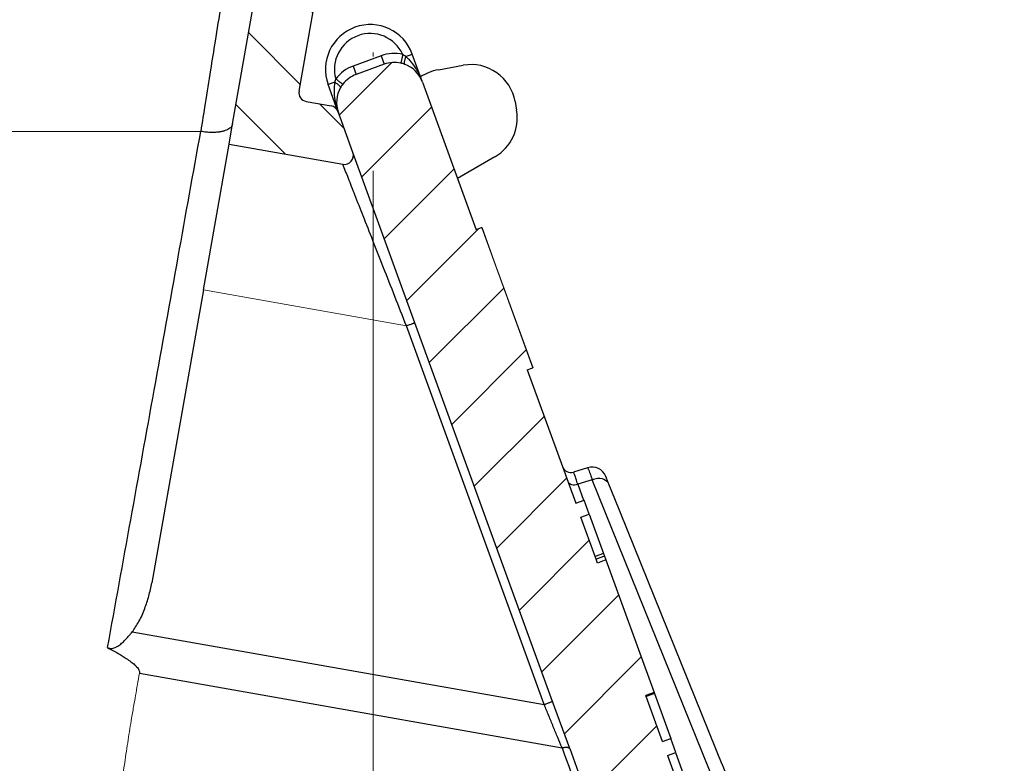
# Model space of a CAD drawing. Units: millimetres. Extents: x 2673 to 4786, y 0 to 1485.
# Drawn here: x 3278 to 3304, y 1048 to 1068 of the extents above; entities that cross this region are included whole.
import ezdxf

# ---------------------------------------------------------------- set-up
doc = ezdxf.new("R2010")
doc.units = ezdxf.units.MM
doc.linetypes.add('ACAD_ISO03W100', pattern=[30, 12, -18])
doc.linetypes.add('ACAD_ISO04W100', pattern=[30, 24, -3, 0, -3])
for name, color, linetype, lineweight in [('вспомогательный', 140, 'Continuous', 20), ('маскировка', 93, 'Continuous', 25), ('Оси', 10, 'ACAD_ISO04W100', 13), ('Основной', 7, 'Continuous', 30), ('текст', 1, 'Continuous', 25), ('штриховка', 251, 'Continuous', 0)]:
    doc.layers.add(name, color=color, linetype=linetype, lineweight=lineweight)
pattern_1 = [(315, (-17348.12761983136, -2113.193699227982), (1.106635180516957, 1.106635180516957), [])]

# ---------------------------------------------------------------- blocks, each defined once
blk = doc.blocks.new('*U83')
blk.add_wipeout([(1904.844417419169, 357.4324097431446), (1904.844417419169, 332.3611343052932), (1852.6411422056171, 332.36506797908595), (1852.6412332208731, 333.57295758665197), (1852.3768280564989, 334.25295018181055), (1851.7224405409338, 334.57571969614384), (1848.6911202214505, 334.8411560286173), (1847.382345190325, 335.48669505728316), (1846.853534861577, 336.8466802475995), (1846.8551354735064, 356.9327414258346), (1847.0025753208163, 357.28861685457235), (1847.3584729655847, 357.43600306764)]).dxf.layer = 'маскировка'
blk.add_wipeout([(1904.844417419169, 357.4324097431446), (1904.844417419169, 332.3611343052932), (1957.047692632721, 332.36506797908595), (1957.047601617465, 333.57295758665197), (1957.3120067818393, 334.25295018181055), (1957.9663942974043, 334.57571969614384), (1960.9977146168876, 334.8411560286173), (1962.3064896480132, 335.48669505728316), (1962.8352999767612, 336.8466802475995), (1962.8336993648318, 356.9327414258346), (1962.6862595175219, 357.28861685457235), (1962.3303618727534, 357.43600306764)]).dxf.layer = 'маскировка'
at = {"layer": 'штриховка'}
h = blk.add_hatch(dxfattribs=at)
h.set_pattern_fill('ANSI31', color=256, scale=15)
h.set_pattern_definition([(45, (0, 0), (-1.325825214724776, 1.325825214724777), [])])
h.paths.add_polyline_path([(1959.836327053227, 337.8773758274042), (1954.239346338926, 337.8769540780775), (1954.239761972557, 332.3611343052932), (1957.047692929134, 332.3611343052932), (1957.047601620323, 333.5728817363799, -0.3888787318528051), (1957.966394297404, 334.5757196961438), (1960.997714616884, 334.841156028617, 0.3888799794967895), (1962.835299970369, 336.8468406753693), (1962.833699364662, 356.9327436076412, 0.4142122926798392), (1962.330361872754, 357.43600306764), (1959.834853266022, 357.4358150235601)])
h.paths.add_polyline_path([(1846.852938292878, 336.8468379217718, 0.3888787318529302), (1848.6905222503, 334.8411607225621), (1851.721842384933, 334.575722279097, -0.3888787318530698), (1852.640634363644, 333.572883679491), (1852.640542210829, 332.3611343052932), (1855.44882612312, 332.3611343052932), (1855.44882612312, 337.8769540705908), (1849.851845409115, 337.8773797176245), (1849.853332332021, 357.4294455526984), (1847.358472932543, 357.4296352852626, 0.4146031212701966), (1846.854465155399, 356.9240836633281)])
at = {"layer": 'вспомогательный'}
blk.add_lwpolyline([(1849.854002092379, 357.4294455017635), (1959.834832745959, 357.4353739845257)], dxfattribs=at)
blk = doc.blocks.new('блок надставного элемента')
blk.add_wipeout([(764.6895246237443, -175.78918812121432), (764.6895246237426, -177.1243569471959), (764.6464152022179, -177.41480560156612), (764.4268019605526, -177.7999471548124), (764.4268019605526, -177.7999471548124), (763.7766803664919, -178.12055164528763), (762.8863135594289, -178.1984486472862), (761.9959467523694, -178.2763456492845), (761.6708859553377, -178.43664789452208), (761.5395246237425, -178.77444299833007), (761.5395246237421, -179.0418210597717), (761.5395246237421, -179.3091991212134), (761.6708859553373, -179.64699422502161), (761.9959467523693, -179.80729647025936), (761.9959467523694, -179.80729647025893), (762.8863135594289, -179.88519347225724), (763.7766803664919, -179.9630904742558), (764.3300082980669, -180.1913133871065), (764.4268019605528, -180.28369496473016), (764.6895246237434, -180.95928517234665), (764.6895246237434, -182.28795399833083), (868.3895246237405, -182.28795399833083), (868.3895246237413, -180.95928517234665), (868.3895246237413, -180.95928517234665), (868.6522472869316, -180.28369496473073), (868.6522472869316, -180.28369496473073), (869.3023688809951, -179.96309047425552), (870.1927356880548, -179.88519347225724), (871.0831024951146, -179.80729647025893), (871.4081632921464, -179.64699422502133), (871.5395246237415, -179.3091991212134), (871.5395246237421, -179.0418210597717), (871.5395246237421, -178.77444299833007), (871.4081632921467, -178.43664789452183), (871.0831024951162, -178.27634564928462), (870.1927356880548, -178.1984486472862), (868.65224728693, -177.79994715481354), (868.65224728693, -177.79994715481354), (868.3895246237395, -177.12435694719682), (868.3895246237395, -177.1243569471959), (868.3895246237395, -175.78918812121432)]).dxf.layer = 'штриховка'
at = {"layer": 'штриховка'}
h = blk.add_hatch(dxfattribs=at)
h.set_pattern_fill('ANSI31', color=256, scale=10)
h.set_pattern_definition([(45, (0, 0), (-0.8838834764831843, 0.8838834764831844), [])])
h.paths.add_polyline_path([(766.5395246237418, -175.7891881212143), (764.6895246237444, -175.7891881212143), (764.6895246237426, -177.1243569471968, -0.3888787318527387), (763.7766803664919, -178.1205516452877), (761.9959467523679, -178.2763456492846, 0.3888787318527479), (761.5395246237425, -178.77444299833), (761.5395246237421, -179.3091991212129, 0.3888787318529832), (761.9959467523678, -179.8072964702592), (763.7766803664917, -179.9630904742549, -0.388878731852804), (764.6895246237434, -180.9592851723466), (764.6895246237434, -182.2879539983308), (766.539524623742, -182.2879539983308)])
h.paths.add_polyline_path([(871.0831024951163, -178.2763456492842), (869.3023688809922, -178.1205516452894, -0.388878731852813), (868.3895246237396, -177.1243569471968), (868.3895246237396, -175.7891881212143), (866.5395246237415, -175.7891881212143), (866.5395246237416, -182.2879539983308), (868.3895246237405, -182.2879539983308), (868.3895246237413, -180.9592851723466, -0.3888787318527409), (869.302368880992, -179.9630904742557), (871.0831024951162, -179.8072964702588, 0.3888787318527432), (871.5395246237416, -179.3091991212134), (871.5395246237421, -178.7744429983304, 0.3888787318529884)])
blk = doc.blocks.new('блок надставного элем')
blk.add_blockref('блок надставного элемента', (0, 0))
blk = doc.blocks.new('*U66')
at = {"linetype": 'ACAD_ISO03W100'}
blk.add_blockref('блок надставного элем', (0, 0), dxfattribs=at)
blk = doc.blocks.new('*U95')
at = {"color": 7}
blk.add_blockref('*U66', (1.13686837721616e-13, -6.5), dxfattribs=at)
blk.add_blockref('*U66', (2.273736754432321e-13, -13), dxfattribs=at)
blk.add_blockref('*U66', (3.410605131648481e-13, -19.5), dxfattribs=at)
blk = doc.blocks.new('HL090 4Е')
blk.add_wipeout([(14.453670037165418, -55.3074186746942), (16.218433618218036, -54.665097260674564), (16.350389824957013, -54.54395913102989), (16.358738889258362, -54.36421163594287), (14.989708396508389, -50.602831270563655), (14.989708396508389, -50.44225091702316), (15.118578628617518, -50.30645002768262), (16.330205738343267, -49.79214483296867), (16.53881249465293, -49.58084484542142), (16.54009534595069, -49.285426495679836), (6.622458559545682, -24.81825606538449), (6.6718675974908885, -24.860705728954443), (6.609301267928031, -24.70584862918433), (6.414986372461232, -24.499401136085567), (6.132144520735492, -24.478256535509303), (5.760797311761632, -24.59373319634213), (5.759366556793014, -24.592226196458313), (5.585990174760303, -24.577875543116065), (5.4701360409333795, -24.448021180762822), (4.546760384814669, -21.911067415900376), (4.693824016601553, -21.857540631386414), (3.355654403752256, -18.180949836680483), (3.2085907719653712, -18.23447662119446), (2.718988691607742, -16.889305960894617), (3.7006447160005744, -16.32254659095885), (4.1804460273902375, -15.793940575052872), (4.260994335602335, -15.103596842899165), (4.222706086532225, -14.869658941804829), (3.9720054349548297, -14.321080752544447), (3.471875111000267, -13.974671119810921), (2.8710196836912507, -13.922107295113022), (2.2253622388170213, -14.038292326767774), (1.7509583858074824, -14.229664554359275), (1.531819640785074, -13.627585800685608), (1.5318196407822273, -13.627585800685253), (1.1809350629541815, -13.126553395809964), (0.6321897837654042, -12.873223816839754), (0.02768029119026194, -12.925952677078982), (-0.4710201811156516, -13.274837843171738), (-0.7269636220106965, -13.825148905769694), (-0.6741348360381261, -14.430487568395534), (-0.4168760133380134, -15.13730037472537), (-0.5967070699366732, -14.98640420145891), (-1.2487530904364297, -14.871430895380627), (-1.4002648649624088, -14.774763496915853), (-1.439175049389331, -14.599480154260476), (-1.0364430154785789, -12.315473292164398), (-0.9076015439657474, -12.087902122020736), (-0.6647870214097475, -11.992397665491495), (8.004110403646145, -11.689673096763258), (8.00684132150981, -11.76787635245924), (15.7932590143029, -11.49596865504293), (15.790528096436388, -11.417765399347303), (47.47814725519955, -11.188314726688233), (47.47814725519955, -8.450709265726843), (47.592806703540816, -8.174001385802327), (47.869401875421076, -8.059454645505326), (49.043165736085655, -8.059454645505326), (49.32102070094511, -7.943776784712156), (49.43442035630718, -7.668200025283795), (49.43442035630434, -6.346380346691689), (49.331347407132, -6.081680602597885), (49.07726582311361, -5.956614568424058), (48.005443671294046, -5.862842280823159), (47.852086464873466, -5.787174652328673), (47.7916624648615, -5.644471415161334), (47.7916624648615, -3.296943693831821), (47.85288082688784, -3.153619762130006), (48.005443671294046, -3.0785728281696407), (49.07726582311361, -2.9848005405698075), (49.33150627953487, -2.859361365189855), (49.43442035630718, -2.595034762301111), (49.43442035630718, -1.5650184808863514), (50.5297854542206, -1.565018125446585), (50.61090573909048, -1.5645749079782263), (50.88480176148763, -1.450370302990109), (50.99943883718189, -1.1737638606648204), (50.99943883718189, -0.3912546202214173), (50.884166271876126, -0.11382985002151713), (50.60818421696037, 1.1368683772161603e-13), (-48.77048931930709, 1.1368683772161603e-13), (-49.04752830955382, -0.1147375455841626), (-49.16174393952861, -0.3912546202214173), (-49.16174393952861, -2.595034762301111), (-49.058967122560816, -2.8592788474135062), (-48.80458940633505, -2.9848005405698075), (-47.73276725451264, -3.078572828169996), (-47.58034166991378, -3.1538673154704497), (-47.51847453459365, -3.3124322951313587), (-47.51847453459649, -5.628982813861441), (-47.5801827975109, -5.787669758998177), (-47.73276725451264, -5.86284228082279), (-48.80458940633505, -5.956614568423348), (-49.05928486736656, -6.082175709267389), (-49.16174393952861, -6.346380346691689), (-49.16174393952861, -7.668200025283795), (-49.04673394753944, -7.945179586944306), (-48.77048931930709, -8.059454645505326), (-47.59672545864251, -8.059454645505326), (-47.32026754656676, -8.174083903578676), (-47.205470838420986, -8.450709265726843), (-47.20547083841814, -12.349671539898537), (-47.20547083841814, -12.349671539898537), (-47.20547083841814, -12.349671539898537), (-47.20547083841814, -12.349671539898537), (-46.984252414691014, -14.400545372925322), (-46.30237206196127, -16.408450469053875), (-44.05972922436642, -21.20768444722799), (-35.41629467307613, -39.713378878483624), (-33.88156874041424, -42.32447898677284), (-31.84498340921168, -44.61121165532206), (-29.507493747145972, -46.38674668814077), (-26.83764301847066, -47.71288990106123), (-23.91772712782945, -48.51686061373443), (-23.95003638358141, -48.51174831515024)]).dxf.layer = 'маскировка'
at = {"layer": 'штриховка', "linetype": 'Continuous'}
h = blk.add_hatch(dxfattribs=at)
h.set_pattern_fill('_USER', color=256, scale=1.565018480886279, angle=315, pattern_type=0)
h.set_pattern_definition(pattern_1)
edge = h.paths.add_edge_path()
edge.add_arc((-37.81535995310333, -12.34990854144723), 7.825092404431395, 180, 204.9999999999777)
edge.add_line((-44.90730213352072, -15.65693549136847), (-33.99802665341576, -39.05195225619832))
edge.add_arc((-21.23249635699904, -33.09925895237791), 14.08521641005119, 205.0001060516264, 259.9998939486536)
edge.add_line((-23.67839419354641, -46.97048474864994), (13.42581148991212, -53.51295730851712))
edge.add_arc((13.3850470989164, -53.74414365844757), 0.234752772011814, 19.999999982949987, 80.00000001708548, ccw=False)
edge.add_line((13.60564254651035, -53.6638534817838), (14.1527844123616, -55.16711340345))
edge.add_line((14.15278441235932, -55.16711340344989), (14.17736106029633, -55.23463718870107))
edge.add_line((14.1773610602977, -55.23463718870096), (-23.95003638417847, -48.511748315045))
edge.add_arc((-21.23241031116413, -33.09932497813804), 15.65018481005123, 205.0000000014817, 259.9999999978242, ccw=False)
edge.add_line((-35.41629467290113, -39.71337887885954), (-46.32569056960392, -16.31810387980557))
edge.add_arc((-37.81541003097664, -12.34968264189718), 9.390060807450114, 179.9999322584103, 205.0000677415904, ccw=False)
edge.add_line((-47.2054708384203, -12.34967153989999), (-47.2054708384203, -8.450709265727141))
edge.add_arc((-47.59672545864305, -8.450709265727141), 0.3912546202215698, 0, 90)
edge.add_line((-47.59672545864305, -8.059454645505753), (-48.77048931930767, -8.059454645505753))
edge.add_arc((-48.77048931930767, -7.668200025283909), 0.3912546202215698, 180, 270, ccw=False)
edge.add_line((-49.16174393952679, -7.668200025283909), (-49.16174393952679, -6.346380346692058))
edge.add_arc((-48.77048931930767, -6.346380346691944), 0.3912546202215053, 95.00000000007742, 180, ccw=False)
edge.add_line((-48.80458940633252, -5.956614568423788), (-47.73276725450978, -5.862842280823202))
edge.add_arc((-47.75322730672633, -5.628982813861853), 0.2347527721327987, 275.0000000000774, 360)
edge.add_line((-47.51847453459413, -5.628982813861853), (-47.51847453459413, -3.312432295131885))
edge.add_arc((-47.75322730672633, -3.312432295131998), 0.2347527721329508, 0, 84.9999999999227)
edge.add_line((-47.73276725451069, -3.07857282817065), (-48.80458940633343, -2.984800540570404))
edge.add_arc((-48.77048931930767, -2.595034762301452), 0.3912546202215698, 180, 264.9999999999227, ccw=False)
edge.add_line((-49.16174393952679, -2.595034762301452), (-49.16174393952679, -0.3912546202218441))
edge.add_arc((-48.77048931930767, -0.39125462022173), 0.3912546202215698, 90, 180, ccw=False)
edge.add_line((-48.77048931930767, -3.410605131648481e-13), (-46.86991097321061, -3.410605131648481e-13))
edge.add_arc((-46.86991097320788, -0.7825092404435736), 0.7825092404431404, 15.000000000021373, 90, ccw=False)
edge.add_line((-46.11406508855362, -0.5799809460480674), (-45.64045235753338, -2.347527721329698))
edge.add_line((-45.64045235753292, -2.347527721329584), (-45.64045235753292, -12.34990854144712))
h = blk.add_hatch(dxfattribs=at)
h.set_pattern_fill('_USER', color=256, scale=1.565018480886279, angle=315, pattern_type=0)
h.set_pattern_definition(pattern_1)
edge = h.paths.add_edge_path()
edge.add_arc((47.14258738998979, -0.7825092404432326), 0.7825092404431395, 90, 164.9999999999867)
edge.add_line((46.38674150533552, -0.5799809460481811), (45.91312877431483, -2.347527721329698))
edge.add_line((45.91312877431483, -2.347527721329698), (45.91312877431483, -8.044228119443687))
edge.add_arc((45.13061953386932, -8.044228119443687), 0.7825092404431976, -87.99999999999619, 0, ccw=False)
edge.add_line((45.15792871252779, -8.826260676400125), (35.01922231088247, -9.18031210559684))
edge.add_line((35.01922231088247, -9.18031210559684), (35.01102955728493, -8.945702338509818))
edge.add_line((35.01102955728493, -8.945702338509818), (34.22855864831945, -8.973026824755834))
edge.add_line((34.22855864831945, -8.973026824755834), (34.23675140191335, -9.207636591842856))
edge.add_line((34.23675140191335, -9.207636591842856), (31.73288210589817, -9.295073634366872))
edge.add_line((31.73288210589817, -9.295073634366872), (31.26340659449488, -9.311468080482427))
edge.add_line((31.26340659449488, -9.311468080482427), (31.10691477473301, -9.316932895247646))
edge.add_line((31.10691477473301, -9.316932895247646), (24.69074966392873, -9.540990318102558))
edge.add_line((24.69074966392873, -9.540990318102558), (24.06478283791148, -9.562849561343683))
edge.add_line((24.06478283791148, -9.562849561343683), (23.91359674080377, -9.568129096191115))
edge.add_line((23.91359674080377, -9.568129096191115), (21.7174048443012, -9.644821807168682))
edge.add_line((21.7174048443012, -9.644821807168682), (21.70921209070366, -9.41021204008166))
edge.add_line((21.70921209070366, -9.41021204008166), (20.92674118173454, -9.437536526327222))
edge.add_line((20.92674118173454, -9.437536526327222), (20.93493393533208, -9.672146293414698))
edge.add_line((20.93493393533208, -9.672146293414698), (20.15675250999993, -9.699320987591364))
edge.add_line((20.15675250999993, -9.699320987591364), (17.31931169008385, -9.798406604410502))
edge.add_arc((17.30565710075462, -9.407390325932283), 0.3912546202215267, 214.0000000000027, 272.00000000000375, ccw=False)
edge.add_line((16.98129232015344, -9.62617713301006), (13.45985118770477, -4.405425957124862))
edge.add_arc((12.16239206530372, -5.280573185437333), 1.565018480886236, 34.00000000000272, 92.00000000000371)
edge.add_line((12.10777370799042, -3.716508071524459), (4.43639384603739, -3.984398559368856))
edge.add_arc((4.491012203350692, -5.548463673281731), 1.565018480886228, 92.00000000000371, 153.999999999957)
edge.add_line((3.084382910379645, -4.862404727070043), (0.4916260345344199, -10.17834410990054))
edge.add_arc((0.1399687112898391, -10.0068293733475), 0.3912546202216883, 272.00000000000375, 333.99999999995697, ccw=False)
edge.add_line((0.1536233006227121, -10.39784565182617), (-1.988493238990486, -10.47265000972993))
edge.add_arc((-1.974947886377777, -10.8605381579805), 0.3881245832597229, 92.00000000000371, 169.9999999999897)
edge.add_line((-2.357175985103822, -10.7931410313895), (-2.655635625305877, -12.48578976276576))
edge.add_line((-2.655635625305877, -12.48578976276576), (-3.180441994274588, -15.46211458190828))
edge.add_line((-3.180441994274588, -15.46211458190828), (-3.274041990149271, -15.99294653683182))
edge.add_line((-3.274041990149271, -15.99294653683182), (-0.2885735696690972, -16.51936516941532))
edge.add_arc((-0.2478091997109004, -16.28817881565328), 0.234752772132878, 260.0000052352892, 379.9999861280091)
edge.add_line((-0.02721373258827953, -16.20788869229091), (-0.3624312541214749, -15.28688612127689))
edge.add_line((-0.3624312541214749, -15.28688612127689), (-0.4065009134683351, -15.1658057273371))
edge.add_line((-0.4065009134683351, -15.1658057273371), (-0.4168760133361502, -15.13730037472578))
edge.add_arc((-0.6374714610174124, -15.21759055149641), 0.2347527721328795, 20.00000000003488, 79.99999999994141)
edge.add_line((-0.5967070699371106, -14.98640420145921), (-1.248753090432729, -14.87143089538131))
edge.add_arc((-1.207988699352427, -14.64024454534365), 0.23475277213288, 170.0000000000025, 259.9999999999414, ccw=False)
edge.add_line((-1.439175049388723, -14.59948015426062), (-1.036443015476834, -12.31547329216482))
edge.add_arc((-0.6511324320817948, -12.38341394397003), 0.3912546202215083, 92.0000000000037, 170.0000000000025, ccw=False)
edge.add_line((-0.6647870214073919, -11.99239766549181), (8.004110403646337, -11.68967309676327))
edge.add_line((8.004110403646337, -11.68967309676327), (8.006841321512184, -11.76787635245955))
edge.add_line((8.006841321512184, -11.76787635245955), (8.163247832904744, -11.76241451672786))
edge.add_line((8.163247832904744, -11.76241451672786), (8.160516915038897, -11.68421126103203))
edge.add_line((8.160516915038897, -11.68421126103203), (8.21916935680565, -11.6821630726331))
edge.add_line((8.21916935680565, -11.6821630726331), (10.23290319091393, -11.61184193759436))
edge.add_line((10.23290319091393, -11.61184193759436), (10.31630019774093, -11.60892964994264))
edge.add_line((10.31630019774093, -11.60892964994264), (10.51180833698163, -11.60210235527893))
edge.add_line((10.51180833698163, -11.60210235527893), (10.70731647621869, -11.59527506061431))
edge.add_line((10.70731647621869, -11.59527506061431), (10.8403821078391, -11.59062830636549))
edge.add_line((10.8403821078391, -11.59062830636549), (11.99865889562352, -11.55018038965181))
edge.add_line((11.99865889562352, -11.55018038965181), (13.02866958203595, -11.51421162389715))
edge.add_line((13.02866958203595, -11.51421162389715), (13.20462690734712, -11.50806705870036))
edge.add_line((13.20462690734712, -11.50806705870036), (13.36103341873968, -11.50260522296867))
edge.add_line((13.36103341873968, -11.50260522296867), (13.44443042556668, -11.49969293531649))
edge.add_line((13.44443042556668, -11.49969293531649), (13.59106152999811, -11.49457246431848))
edge.add_line((13.59106152999811, -11.49457246431848), (13.68881559961665, -11.49115881698663))
edge.add_line((13.68881559961665, -11.49115881698663), (13.78656966923518, -11.48774516965477))
edge.add_line((13.78656966923518, -11.48774516965477), (13.83544670404444, -11.48603834598907))
edge.add_line((13.83544670404444, -11.48603834598907), (13.93769101663929, -11.48246789591667))
edge.add_line((13.93769101663929, -11.48246789591667), (14.07005647113328, -11.47784559239199))
edge.add_line((14.07005647113328, -11.47784559239199), (14.07278738899549, -11.55604884808736))
edge.add_line((14.07278738899549, -11.55604884808736), (14.22919390038805, -11.55058701235612))
edge.add_line((14.22919390038805, -11.55058701235612), (14.22646298252221, -11.47238375666075))
edge.add_line((14.22646298252221, -11.47238375666075), (14.77388577239253, -11.45326733160073))
edge.add_line((14.77388577239253, -11.45326733160073), (14.77661669025838, -11.53147058729655))
edge.add_line((14.77661669025838, -11.53147058729655), (14.93302320165094, -11.52600875156531))
edge.add_line((14.93302320165094, -11.52600875156531), (14.93029228378509, -11.44780549586949))
edge.add_line((14.93029228378509, -11.44780549586949), (15.63412158504434, -11.42322723507868))
edge.add_line((15.63412158504434, -11.42322723507868), (15.63685250291019, -11.50143049077451))
edge.add_line((15.63685250291019, -11.50143049077451), (15.79325901430275, -11.49596865504327))
edge.add_line((15.79325901430275, -11.49596865504327), (15.7905280964369, -11.41776539934745))
edge.add_line((15.7905280964369, -11.41776539934745), (22.36113567464054, -11.18831472668853))
edge.add_line((22.36113567464054, -11.18831472668853), (47.47814725519856, -11.18831472668853))
edge.add_line((47.47814725519856, -11.18831472668853), (47.47814725519856, -8.4507092657268))
edge.add_arc((47.86940187542132, -8.4507092657268), 0.3912546202215698, 90, 180, ccw=False)
edge.add_line((47.86940187542132, -8.059454645505411), (49.04316573608594, -8.059454645505411))
edge.add_arc((49.04316573608594, -7.668200025284023), 0.3912546202215698, 270, 360)
edge.add_line((49.43442035630869, -7.668200025284023), (49.43442035630869, -6.346380346692058))
edge.add_arc((49.04316573608594, -6.346380346692058), 0.3912546202215809, 0, 84.99999999992153)
edge.add_line((49.07726582311443, -5.956614568423447), (48.0054436712926, -5.862842280822861))
edge.add_arc((48.02590372351187, -5.628982813861512), 0.2347527721329508, 180, 264.99999999992156, ccw=False)
edge.add_line((47.79115095137968, -5.628982813861512), (47.79115095137968, -3.312432295131657))
edge.add_arc((48.02590372351187, -3.312432295131657), 0.234752772132976, 95.00000000007839, 180, ccw=False)
edge.add_line((48.0054436712926, -3.078572828170309), (49.07726582311443, -2.984800540570177))
edge.add_arc((49.04316573608594, -2.595034762301111), 0.3912546202216903, 275.0000000000784, 360)
edge.add_line((49.43442035630869, -2.595034762301111), (49.43442035630869, -1.565018480886465))
edge.add_line((49.43442035630869, -1.565018480886465), (49.56311392793941, -1.565018480886465))
edge.add_line((49.56311392793941, -1.565018480886465), (49.82567497652781, -1.565018480886465))
edge.add_line((49.82567497652781, -1.565018480886465), (50.52978545422229, -1.565018125446841))
edge.add_line((50.52978545422229, -1.565018125446841), (50.6081842169624, -1.565018480886465))
edge.add_arc((50.6081842169624, -1.173763860665076), 0.3912546202215698, 270, 360)
edge.add_line((50.99943883718151, -1.173763860665076), (50.99943883718151, -0.3912546202218437))
edge.add_arc((50.6081842169624, -0.3912546202218437), 0.3912546202215698, 0, 90)
edge.add_line((50.6081842169624, 0), (50.59772610602522, 0))
edge.add_line((50.59772610602522, 0), (49.63105457974234, 0))
edge.add_line((49.63105457974234, 0), (49.3147885879589, 0))
edge.add_line((49.3147885879589, 0), (47.14258738998979, 0))
h = blk.add_hatch(dxfattribs=at)
h.set_pattern_fill('_USER', color=256, scale=1.565018480886279, angle=225, pattern_type=0)
h.set_pattern_definition([(225, (-17348.12761983136, -2113.193699227982), (1.106635180516957, -1.106635180516957), [])])
edge = h.paths.add_edge_path()
edge.add_line((4.54676038481557, -21.91106741590056), (4.693824016601866, -21.85754063138666))
edge.add_line((4.693824016601866, -21.85754063138666), (3.355654403752851, -18.18094983668061))
edge.add_line((3.355654403752851, -18.18094983668061), (3.208590771966556, -18.23447662119452))
edge.add_line((3.208590771966556, -18.23447662119452), (1.7994535633552, -14.36290395962669))
edge.add_arc((1.064135404416447, -14.63053788219759), 0.7825092404430899, 20.00000000004712, 70.28505500095316)
edge.add_arc((1.064135404416447, -14.63053788219759), 0.7825092404431235, 70.28505500095316, 77.63042029606088)
edge.add_arc((1.064135404416447, -14.63053788219759), 0.7825092404430143, 77.63042029606088, 109.9999999999336)
edge.add_line((0.7965014818473719, -13.8952197232561), (0.06118332290134276, -14.16285364582563))
edge.add_arc((0.3288172454740561, -14.89817180476757), 0.7825092404431545, 109.9999999999336, 142.3695797039359)
edge.add_arc((0.3288172454740561, -14.89817180476757), 0.7825092404430198, 142.3695797039359, 149.715189300556)
edge.add_arc((0.3288172454740561, -14.89817180476757), 0.782509240442918, 149.715189300556, 200.0000000000471)
edge.add_line((-0.4065009134683351, -15.1658057273371), (-0.3624312541214749, -15.28688612127689))
edge.add_line((-0.3624312541214749, -15.28688612127689), (-0.02721373258827953, -16.20788869229091))
edge.add_line((-0.02721373258827953, -16.20788869229091), (0.6546074592915829, -18.08117702108348))
edge.add_line((0.6546074592915829, -18.08117702108348), (1.598321130550175, -20.67400902329564))
edge.add_line((1.598321130550175, -20.67400902329564), (5.214420628672087, -30.60916074089255))
edge.add_line((5.214420628672087, -30.60916074089255), (5.663758099104598, -31.84370529462285))
edge.add_line((5.663758099104598, -31.84370529462285), (9.401568922865408, -42.11325613109466))
edge.add_line((9.401568922865408, -42.11325613109466), (12.3779463840583, -50.29078599750028))
edge.add_line((12.3779463840583, -50.29078599750028), (13.60564254651035, -53.66385348178346))
edge.add_line((13.60564254651035, -53.66385348178346), (14.15278441235932, -55.16711340344955))
edge.add_arc((14.37337986032071, -55.08682322680852), 0.2347527723491455, 199.9999999471843, 289.9999999471988)
edge.add_line((14.45367003696447, -55.30741867476763), (16.21843361842184, -54.6650972605994))
edge.add_arc((16.13814344137427, -54.44450181278808), 0.2347527723492369, 290.0000000527842, 380.0000000527575)
edge.add_line((16.35873888918286, -54.36421163573959), (14.98970839650792, -50.60283127056346))
edge.add_arc((15.21030384419282, -50.52254109379282), 0.2347527721330683, 112.99999999997269, 199.9999999999953, ccw=False)
edge.add_line((15.11857862861871, -50.30645002768279), (16.33020573834074, -49.79214483296937))
edge.add_arc((16.17733037905418, -49.43199305611915), 0.391254620221522, 292.9999999999727, 381.9999999999742)
edge.add_line((16.54009534594661, -49.28542649567999), (15.72582925294046, -47.27004719368915))
edge.add_spline(control_points=[(15.72582925294046, -47.27004719368915), (15.72070586175817, -47.25829976247657), (15.71054595424911, -47.2350041287805), (15.69075527892514, -47.20278827858181), (15.66706169493187, -47.17308984866826), (15.63447329567135, -47.14240690006156), (15.58076218508111, -47.10744024334473), (15.50435291642555, -47.08121530488617), (15.42235341828588, -47.07259511855332), (15.3445161184958, -47.07686277056222), (15.27356875267416, -47.09063144884383), (15.22483550228407, -47.10412149376663), (15.20224758900804, -47.11037415101737)], knot_values=[0, 0, 0, 0, 0.03841174400062334, 0.0761720684196714, 0.1130394464136968, 0.1520966670168171, 0.2099683318698222, 0.3039907143600236, 0.3913083315424035, 0.4558326814635447, 0.5372200877069903, 0.6075336557166673, 0.6075336557166673, 0.6075336557166673, 0.6075336557166673], degree=3, periodic=0)
edge.add_line((15.20224758900804, -47.11037415101737), (14.02049717886985, -47.42215106786171))
edge.add_spline(control_points=[(14.02049717886985, -47.42215106786171), (14.01793337447832, -47.42276188166248), (14.01253532999316, -47.42404792409896), (14.00220045596481, -47.42550376111019), (13.98672852285632, -47.42625286079887), (13.96380440653483, -47.42409685497585), (13.93457693343592, -47.41640876392341), (13.89901814523368, -47.40036166012082), (13.86243004112267, -47.37513834464806), (13.83006465601697, -47.34374213606846), (13.80344004831903, -47.31029876260281), (13.78097065307149, -47.27554053612808), (13.76988840860871, -47.24930017482317), (13.76434909952513, -47.23618427138717)], knot_values=[0, 0, 0, 0, 0.007903181818570627, 0.01663999915437885, 0.03126821364133841, 0.05427928088032624, 0.08541773610382358, 0.1214940837887777, 0.1707977112237258, 0.21791903391126, 0.2562368412917047, 0.2989064821221943, 0.3415482939611284, 0.3415482939611284, 0.3415482939611284, 0.3415482939611284], degree=3, periodic=0)
edge.add_line((13.76434909952513, -47.23618427138717), (13.63825865477702, -46.88975362163956))
edge.add_line((13.63825865477702, -46.88975362163956), (8.227146958084631, -32.02284642081986))
edge.add_line((8.227146958084631, -32.02284642081986), (8.447742405765894, -31.94255624404923))
edge.add_line((8.447742405765894, -31.94255624404923), (8.313966968329623, -31.57501125041699))
edge.add_line((8.313966968329623, -31.57501125041699), (8.093328069178824, -31.65518204525915))
edge.add_line((8.093328069178824, -31.65518204525915), (7.665157244544389, -30.47879237290317))
edge.add_line((7.665157244544389, -30.47879237290317), (7.65544782647703, -30.45211596600848))
edge.add_line((7.65544782647703, -30.45211596600848), (7.87604327416193, -30.37182578923785))
edge.add_line((7.87604327416193, -30.37182578923785), (6.610819281948352, -26.89565144008384))
edge.add_line((6.610819281948352, -26.89565144008384), (6.390223834263452, -26.97594161685493))
edge.add_line((6.390223834263452, -26.97594161685493), (6.353751023947552, -26.87573339407663))
edge.add_line((6.353751023947552, -26.87573339407663), (6.327895104117488, -26.80469483819206))
edge.add_line((6.327895104117488, -26.80469483819206), (5.952343591558019, -25.7728755375947))
edge.add_line((5.952343591558019, -25.7728755375947), (6.172895587773382, -25.6924659788956))
edge.add_line((6.172895587773382, -25.6924659788956), (6.039118619351939, -25.32491677891267))
edge.add_line((6.039118619351939, -25.32491677891267), (5.818523171667039, -25.40520695568375))
edge.add_line((5.818523171667039, -25.40520695568375), (5.618295748870878, -24.85508663279597))
edge.add_line((5.618295748870878, -24.85508663279597), (5.470136040934449, -24.44802118076313))
edge.add_line((5.470136040934449, -24.44802118076313), (4.54676038481557, -21.91106741590056))
at = {"layer": 'вспомогательный', "linetype": 'Continuous'}
for p, q in [((-44.90730213352072, -15.65693549136859), (-4.016447021160275, -15.65693549136859)), ((-3.948013256060221, -19.81522752412002), (1.37772560166195, -20.75429897694357))]:
    blk.add_line(p, q, dxfattribs=at)
blk.add_spline([(-6.734353543110046, -39.31483183976798), (-6.538922023952182, -36.8443953576716), (-6.311667875725107, -34.57221998960313), (-6.160430936521152, -33.30858324804512), (-6.01146243522453, -32.21334106135782), (-5.921677444202942, -31.6142150788105), (-5.829047724899283, -31.03871250574548), (-5.771608805880533, -30.70191292077061), (-5.727800355500221, -30.45299074470404), (-5.676180151698645, -30.16023802913196), (-5.624550213568, -29.86743011155477)], degree=3, dxfattribs=at)
at = {"layer": 'Основной', "linetype": 'Continuous'}
for p, q in [((-1.439175049388723, -14.59948015426062), (-1.036443015476834, -12.31547329216482)), ((-3.180441994274588, -15.46211458190828), (-2.655635625305877, -12.48578976276576)), ((0.7162113050762855, -13.67462427557348), (-0.01910685386974365, -13.94225819814392)), ((0.7162113050762855, -13.67462427557348), (0.7965014818473719, -13.8952197232561)), ((1.359263267389906, -13.69039118433511), (1.531819640786125, -13.62758580068612)), ((1.7994535633552, -14.36290395962669), (1.531819640786125, -13.62758580068612)), ((-0.01910685386974365, -13.94225819814392), (0.06118332290134276, -14.16285364582563)), ((0.7965014818473719, -13.8952197232561), (0.06118332290134276, -14.16285364582563)), ((2.216021554697363, -14.03818244498689), (2.870117118767666, -13.92284570369611)), ((-0.5015785916621098, -14.36768223170611), (-0.6741348360374104, -14.43048756839562)), ((-0.4168760133361502, -15.13730037472578), (-0.6741348360374104, -14.43048756839562)), ((1.7994535633552, -14.36290395962669), (3.208590771966556, -18.23447662119452)), ((-1.248753090432729, -14.87143089538131), (-0.5967070699371106, -14.98640420145921)), ((4.229042499155184, -14.87437549890637), (4.26934788608196, -15.10295870700656)), ((-0.4065009134683351, -15.1658057273371), (-0.4168760133361502, -15.13730037472578)), ((-0.4065009134683351, -15.1658057273371), (-0.4168760133361502, -15.13730037472578)), ((-0.3624312541214749, -15.28688612127689), (-0.4065009134683351, -15.1658057273371)), ((-0.3624312541214749, -15.28688612127689), (-0.4065009134683351, -15.1658057273371)), ((-3.274041990149271, -15.99294653683182), (-3.180441994274588, -15.46211458190828)), ((-0.02721373258827953, -16.20788869229091), (-0.3624312541214749, -15.28688612127689)), ((-0.02721373258827953, -16.20788869229091), (-0.3624312541214749, -15.28688612127689)), ((-3.948013256060221, -19.81522752412002), (-3.274041990149271, -15.99294653683182)), ((-3.274041990149271, -15.99294653683182), (-0.2885735696690972, -16.51936516941532)), ((0.6546074592915829, -18.08117702108348), (-0.02721373258827953, -16.20788869229091)), ((0.6546074592915829, -18.08117702108348), (-0.02721373258827953, -16.20788869229091)), ((3.700644715998351, -16.32254659096043), (2.718988691609411, -16.88930596089449)), ((1.598321130550175, -20.67400902329564), (0.6546074592915829, -18.08117702108348)), ((1.598321130550175, -20.67400902329564), (0.6546074592915829, -18.08117702108348)), ((3.355654403752851, -18.18094983668061), (3.208590771966556, -18.23447662119452)), ((3.355654403752851, -18.18094983668061), (4.693824016601866, -21.85754063138666)), ((-3.948013256060221, -19.81522752412002), (-5.301969342854136, -27.49389406372848)), ((4.993825219658902, -30.68945102389534), (1.37772560166195, -20.75429897694357)), ((5.214420628672087, -30.60916074089255), (1.598321130550175, -20.67400902329564)), ((5.214420628672087, -30.60916074089255), (1.598321130550175, -20.67400902329564)), ((4.54676038481557, -21.91106741590056), (4.693824016601866, -21.85754063138666)), ((4.54676038481557, -21.91106741590056), (5.470136040934449, -24.44802118076313)), ((5.470136040934449, -24.44802118076313), (5.618295748870878, -24.85508663279597)), ((6.132144520735892, -24.47825653550944), (5.759366556794703, -24.59222619645834)), ((6.251695353355899, -24.78967727068039), (5.87333556289741, -24.90535346725301)), ((15.07504891366625, -46.62824367085614), (6.251695353355899, -24.78967727068039)), ((6.671867597488017, -24.86070572895414), (6.609301267926639, -24.70584862918076)), ((5.618295748870878, -24.85508663279597), (5.818523171667039, -25.40520695568375)), ((5.87333556289741, -24.90535346725301), (6.027531539799384, -25.32900343195661)), ((15.49522115780564, -46.69927212912989), (6.671867597488017, -24.86070572895414)), ((5.818523171667039, -25.40520695568375), (6.039118619351939, -25.32491677891267)), ((6.172895587773382, -25.6924659788956), (6.039118619351939, -25.32491677891267)), ((5.952343591558019, -25.7728755375947), (6.172895587773382, -25.6924659788956)), ((6.327895104117488, -26.80469483819206), (5.952343591558019, -25.7728755375947)), ((6.172895587773382, -25.6924659788956), (6.548490551802388, -26.72440466142143)), ((6.548490551802388, -26.72440466142143), (6.327895104117488, -26.80469483819206)), ((6.353751023947552, -26.87573339407663), (6.327895104117488, -26.80469483819206)), ((6.574346471625176, -26.79544321730555), (6.353751023947552, -26.87573339407663)), ((6.548490551802388, -26.72440466142143), (6.574346471625176, -26.79544321730555)), ((6.574346471625176, -26.79544321730555), (6.610819281948352, -26.89565144008384)), ((6.390223834263452, -26.97594161685493), (6.353751023947552, -26.87573339407663)), ((6.610819281948352, -26.89565144008384), (6.390223834263452, -26.97594161685493)), ((6.610819281948352, -26.89565144008384), (7.87604327416193, -30.37182578923785)), ((-5.81668002605511, -28.78326727398553), (4.993825219658902, -30.68945102389534)), ((-5.624550213568, -29.86743011155477), (5.461123417742783, -31.8221334720829)), ((7.87604327416193, -30.37182578923785), (7.65544782647703, -30.45211596600848)), ((7.665157244544389, -30.47879237290317), (7.65544782647703, -30.45211596600848)), ((7.885752692225651, -30.39850219613209), (7.665157244544389, -30.47879237290317)), ((7.87604327416193, -30.37182578923785), (7.885752692225651, -30.39850219613209)), ((7.885752692225651, -30.39850219613209), (8.313966968329623, -31.57501125041699)), ((5.663758099104598, -31.84370529462285), (5.214420628672087, -30.60916074089255)), ((5.663758099104598, -31.84370529462285), (5.214420628672087, -30.60916074089255)), ((8.093328069178824, -31.65518204525915), (7.665157244544389, -30.47879237290317)), ((8.093328069178824, -31.65518204525915), (8.313966968329623, -31.57501125041699)), ((8.447742405765894, -31.94255624404923), (8.313966968329623, -31.57501125041699)), ((5.663758099104598, -31.84370529462285), (9.401568922865408, -42.11325613109466)), ((5.663758099104598, -31.84370529462285), (9.401568922865408, -42.11325613109466)), ((8.227146958084631, -32.02284642081986), (8.447742405765894, -31.94255624404923)), ((8.227146958084631, -32.02284642081986), (13.63825865477702, -46.88975362163956)), ((8.436240868908499, -31.94687792371224), (13.89329846880719, -46.94002045609614))]:
    blk.add_line(p, q, dxfattribs=at)
for centre, radius, start, end in [((0.4288424023725383, -14.02903668454064), 1.173763860664646, 20.00000000004712, 200.0000000000471), ((0.4288424023725383, -14.02903668454064), 0.9390110885317785, 24.68417983074635, 195.3158201692694), ((1.064135404416447, -14.63053788219759), 1.017262012576098, 77.63042029606088, 109.9999999999336), ((0.78883142752602, -14.43118109346415), 0.934966402281556, 52.40258248151338, 58.16159109815055), ((0.3288172454740561, -14.89817180476757), 1.017262012576041, 109.9999999999336, 142.3695797039359), ((1.064135404416447, -14.63053788219759), 0.7825092404430143, 77.63042029606088, 109.9999999999336), ((1.064135404416447, -14.63053788219759), 0.7825092404431235, 70.28505500095316, 77.63042029606088), ((1.064135404416447, -14.63053788219759), 0.7825092404430899, 20.00000000004712, 70.28505500095316), ((3.073814911356749, -15.07807329149364), 1.173048835434799, 10.00000000001031, 100.0000000000586), ((0.3288172454740561, -14.89817180476757), 0.7825092404431545, 109.9999999999336, 142.3695797039359), ((2.419721763551934, -15.19342373615291), 1.173062750199024, 99.99999999979293, 124.7572174161911), ((0.411248649830668, -14.56840752872859), 0.9346358743788117, 161.8373189297164, 167.5983707673888), ((0.3288172454740561, -14.89817180476757), 0.7825092404430198, 142.3695797039359, 149.715189300556), ((-1.207988699352427, -14.64024454534365), 0.23475277213288, 170.0000000000025, 259.9999999999414), ((0.3288172454740561, -14.89817180476757), 0.782509240442918, 149.715189300556, 200.0000000000471), ((-0.6374714610174124, -15.21759055149641), 0.2347527721328795, 20.00000000003488, 79.99999999994141), ((3.114120298283524, -15.30665649959428), 1.173048835434749, 299.9999999999682, 10.00000000001031), ((-0.2478091997109004, -16.28817881565328), 0.234752772132878, 260.0000052352892, 19.99998612800917), ((5.690731488619349, -24.36773100399205), 0.2347527721329422, 200.0000000000349, 286.9999999999807), ((6.246536301030574, -24.85241518961993), 0.3912546202215962, 21.99999999997413, 106.9999999999807)]:
    blk.add_arc(centre, radius, start, end, dxfattribs=at)
for points in [[(-3.488214983266516, -12.34990854144735), (-3.640078319203894, -13.29296671431302), (-3.760586661679554, -14.0451980456819), (-3.901058876017487, -14.92725515743132), (-4.016447021160275, -15.65693549136859)], [(1.28204996470231, -13.63689043634668), (1.272627730853856, -13.67985396565427), (1.263539226983994, -13.72129575203599), (1.254441394903552, -13.76278007322162), (1.246490996247303, -13.79903232413199), (1.240018464075547, -13.82854579516061), (1.235292793444387, -13.8500939218543), (1.233527391348616, -13.85814380746797), (1.231761989249208, -13.86619369308164)], [(1.359263267389906, -13.69039118433511), (1.347649492516211, -13.72722536368019), (1.337282833810605, -13.76420006821809), (1.32888040789112, -13.7994208466348), (1.323012569064304, -13.83090127415471), (1.320722391876188, -13.84893926668065), (1.319770234484167, -13.86412829407709), (1.320125898851984, -13.87626082861016), (1.321476502071164, -13.88431276245365), (1.323702550849703, -13.88992603411998), (1.325734830388683, -13.89246179992051), (1.328107712932251, -13.89389731060601)], [(1.7994535633552, -14.36290395962669), (1.702817013039748, -14.14020376967892), (1.623361303671118, -13.99979042092991), (1.459091933887976, -13.78388399254163), (1.359263267389906, -13.69039118433511)], [(-0.5015785916621098, -14.36768223170611), (-0.517956288978894, -14.50348231403495), (-0.5050113168508688, -14.77445457471413), (-0.4668692448540241, -14.96936223872171), (-0.4065009134683351, -15.1658057273371)], [(-0.3469023894213024, -14.50355339871294), (-0.3460071195222554, -14.50092829053892), (-0.3460797636362258, -14.49767937167962), (-0.3479820648062741, -14.49194739329323), (-0.3521228645695373, -14.48490980514953), (-0.3645307307015173, -14.47005054553119), (-0.3834894309766241, -14.45201556050324), (-0.4082194403927133, -14.43167141607728), (-0.4372956841434643, -14.41009185080975), (-0.4690044323797338, -14.38843203172337), (-0.5015785916621098, -14.36768223170611)], [(-0.4768192591000115, -14.27706647977675), (-0.4419849849109596, -14.30392195748618), (-0.408384520214895, -14.32982622997861), (-0.3747495688512572, -14.35575708996294), (-0.3453567124306574, -14.37841750757661), (-0.3214275716345583, -14.39686567457147), (-0.3039566290535731, -14.41033489475421), (-0.2974298858571274, -14.41536668630306), (-0.2909031426606816, -14.42039847785145)], [(-3.180441994274588, -15.46211458190828), (-3.181721004271822, -15.46852182610428), (-3.183302558431023, -15.47492573315412), (-3.197578695191623, -15.50969567320772), (-3.221835658416239, -15.54336546317882), (-3.256752426077583, -15.57525743965653), (-3.308777451533388, -15.60768896071431), (-3.373532577817969, -15.63542557965275), (-3.450150949818635, -15.65763585648756), (-3.536394742026459, -15.67336993877325), (-3.629530643651378, -15.68241921052186), (-3.726955829464714, -15.68483273964739), (-3.874536222530878, -15.67671078407193), (-4.016447021160275, -15.65693549136859)], [(-6.458805740057869, -29.19417696715982), (-5.85245900641894, -25.8425023222012), (-5.237797115802096, -22.43826755960026), (-4.608206753651757, -18.94520241890996), (-4.016447021160275, -15.65693549136859)], [(1.37772560166195, -20.75429897694357), (1.074382204165886, -19.98334546733849), (0.7786641695165599, -19.23177197490895), (0.4989553822670132, -18.5208863153689), (0.2445167559417314, -17.87422529169453), (0.02651033489746624, -17.32015747017749), (-0.1429264416510705, -16.88953040325123), (-0.2157500099128811, -16.70444778800766), (-0.2885735696690972, -16.51936516941532)], [(1.37772560166195, -20.75429897694357), (1.418917516770307, -20.73930638765569), (1.458925644878036, -20.72474465238429), (1.498704773293866, -20.71026626154708), (1.533710181189235, -20.69752535933048), (1.562090831510432, -20.6871956715795), (1.5828327262534, -20.67964626724279), (1.590812484173512, -20.67674189452191), (1.595411894308199, -20.67506787148704), (1.598321130550175, -20.67400902329564)], [(6.132144520735892, -24.47825653550944), (6.136933151206904, -24.48268559560393), (6.144920867631299, -24.49774745697823), (6.15601120041174, -24.52320862930083), (6.170107679961802, -24.55883562224062), (6.178528618256678, -24.58112304488031), (6.190541461000976, -24.61380941722337), (6.206502601940883, -24.65843624309036), (6.226768434811675, -24.71654502630236), (6.251695353355899, -24.78967727068039)], [(5.87333556289741, -24.90535346725301), (5.850351062465052, -24.83561739163406), (5.829412682429393, -24.77333169186932), (5.81073655259388, -24.7191331507338), (5.794538802761963, -24.6736585510007), (5.781153394997091, -24.63785022878164), (5.770759183698829, -24.61217222329969), (5.763461720438499, -24.596879293033), (5.759366556794703, -24.59222619645834)], [(6.251695353355899, -24.78967727068039), (6.517617429584789, -24.75860300399563), (6.671867597488017, -24.86070572895414)], [(5.618295748870878, -24.85508663279597), (5.710577400670445, -24.92013325906419), (5.87333556289741, -24.90535346725301)], [(-5.81668002605511, -28.78326727398553), (-5.638935203427536, -28.50820383766177), (-5.485378193377983, -28.16900215279202), (-5.379490477102081, -27.84137899627331), (-5.301969342854136, -27.49389406372848)], [(-6.458805740057869, -29.19417696715982), (-6.435208515686099, -29.20496621966868), (-6.411320259754575, -29.21240939733707), (-6.386350861303072, -29.21666100290395), (-6.360669058311032, -29.21753260196829), (-6.313826521032752, -29.21092044516308), (-6.262576247914694, -29.19328408859474), (-6.191115063815232, -29.15420216582379), (-6.094033888122794, -29.08070215391353), (-6.000643480168947, -28.99332631317338), (-5.919165771290864, -28.90619363526639), (-5.855783655319101, -28.83195649670142), (-5.81668002605511, -28.78326727398553)], [(-6.458805740057869, -29.19417696715982), (-6.186997420343687, -29.3445417898597), (-5.9718522746698, -29.47657289365907), (-5.847343683504732, -29.56369578348267), (-5.750642096762022, -29.64314341746967), (-5.699596213180484, -29.69411081417957), (-5.661491873652267, -29.74199172949147), (-5.638122117245075, -29.78286301436037), (-5.625360533962521, -29.82153360083203), (-5.622805634080578, -29.84487383314081), (-5.624550213568, -29.86743011155477)], [(5.214420628672087, -30.60916074089255), (5.206676445759513, -30.61197941600221), (5.19893225938722, -30.61479808161448), (5.17819033923297, -30.62234753645998), (5.149809738726617, -30.63267724179514), (5.114804393466329, -30.64541815707889), (5.075025227113656, -30.65989660283594), (5.035017511399928, -30.67445823596563), (4.993825219658902, -30.68945102389534)], [(5.461123417742783, -31.8221334720829), (5.348339999141899, -31.54875812734872), (5.232096454881685, -31.26699583582104), (5.11351316946093, -30.97956222591756), (4.993825219658902, -30.68945102389534)], [(5.461123417742783, -31.8221334720829), (5.48450184756075, -31.81643976392161), (5.508128494748235, -31.81182489444654), (5.531572346622852, -31.80847441330889), (5.554344443495211, -31.80656517413945), (5.575920886545646, -31.80618906402378), (5.595863760103384, -31.80739897429021), (5.609487314035505, -31.80936451459547), (5.621755205047521, -31.81218919467983), (5.632598770880577, -31.81582520670281), (5.641949349279457, -31.82022474282576), (5.651361863066995, -31.82662182611966), (5.658350774217979, -31.8338762692606), (5.663019744792109, -31.84184030463894), (5.663402741734899, -31.84276971203826), (5.663758099104598, -31.84370529462285)], [(5.461123417742783, -31.8221334720829), (6.395782522507943, -34.3897038837581), (7.330108888152608, -36.95682531783541), (8.264539588821208, -39.52414610649703), (9.19897028948617, -42.09146689515865)]]:
    blk.add_spline(points, degree=3, dxfattribs=at)

msp = doc.modelspace()

# ---------------------------------------------------------------- block references
at = {"layer": 'текст'}
msp.add_blockref('*U83', (1381.98779019821, 696.2230023911832), dxfattribs=at)

# ---------------------------------------------------------------- next in the draw order: block references
at = {"layer": 'Основной', "color": 7}
msp.add_blockref('*U95', (2470.274239342012, 1249.96365322989), dxfattribs=at)

# ---------------------------------------------------------------- next in the draw order: block references
at = {"layer": 'маскировка'}
msp.add_blockref('HL090 4Е', (3286.688925889643, 1080.40261883127), dxfattribs=at)

# ---------------------------------------------------------------- next in the draw order: linework, layer by layer
at = {"layer": 'Оси'}
msp.add_line((3287.197033998822, 1093.812113330455), (3287.197033998822, 496.1762477004036), dxfattribs=at)

doc.saveas('drawing.dxf')
